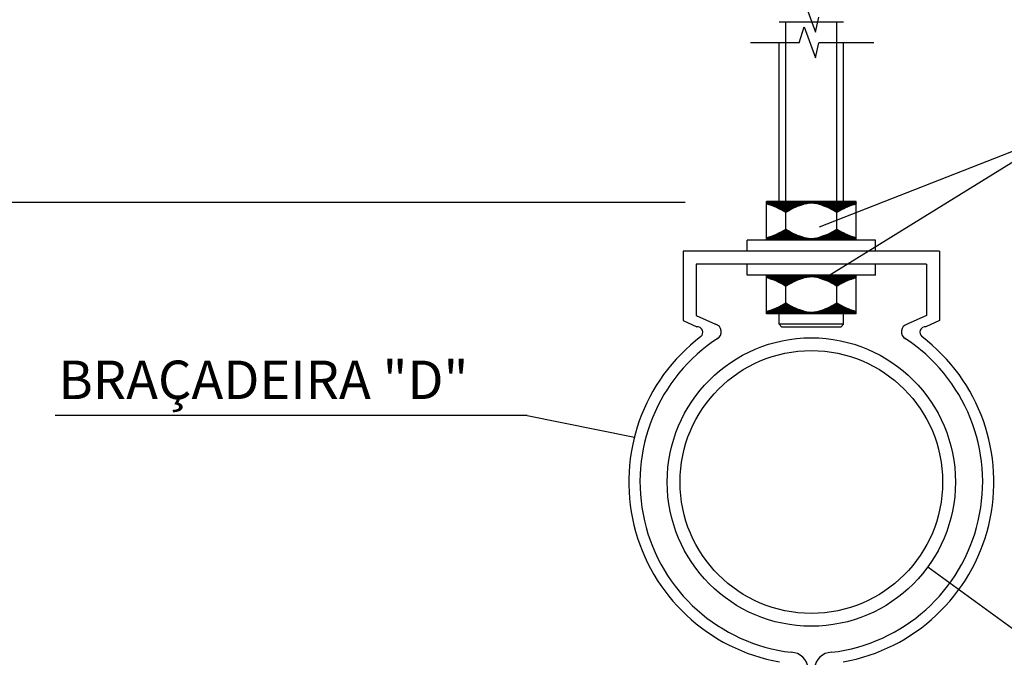
# Model space of a CAD drawing. Units: millimetres. Extents: x 4226 to 12121, y 1225 to 3660.
# Drawn here: x 5277 to 5287, y 2157 to 2164 of the extents above; entities that cross this region are included whole.
import ezdxf

# ---------------------------------------------------------------- set-up
doc = ezdxf.new("R2010")
doc.units = ezdxf.units.MM
doc.header["$LTSCALE"] = 0.3
doc.layers.get('0').update_dxf_attribs({"color": 250})
doc.layers.add('61-TXPQ', color=2, linetype='Continuous')
doc.layers.add('SIMBOLOS', color=10, linetype='Continuous')
doc.styles.add('ROMANS', font='romans')

msp = doc.modelspace()

# ---------------------------------------------------------------- linework, layer by layer
for p, q in [((5284.889, 2164.2832), (5285.00872, 2163.95847)), ((5285.00872, 2163.95847), (5285.04293, 2164.11458)), ((5285.30337, 2164.0634), (5284.62769, 2164.0634)), ((5284.69526, 2162.09124), (5284.69526, 2164.0634)), ((5284.83769, 2163.84431), (5284.889, 2164.01293)), ((5284.889, 2164.01293), (5285.00872, 2163.6882)), ((5285.2358, 2162.09429), (5285.2358, 2164.0634)), ((5284.83769, 2163.84431), (5284.32462, 2163.84431)), ((5284.62769, 2162.09534), (5284.62769, 2163.84431)), ((5285.00872, 2163.6882), (5285.04293, 2163.84431)), ((5285.62441, 2163.84431), (5285.04293, 2163.84431)), ((5285.30337, 2162.09735), (5285.30337, 2163.84431)), ((5285.43851, 2162.1715), (5284.49256, 2162.1715)), ((5284.49256, 2161.76609), (5284.49256, 2162.1715)), ((5284.49602, 2162.1715), (5284.49256, 2162.16804)), ((5284.50319, 2162.1715), (5284.49256, 2162.16087)), ((5284.51035, 2162.1715), (5284.49256, 2162.1537)), ((5284.51752, 2162.1715), (5284.49256, 2162.14654)), ((5284.52469, 2162.1715), (5284.49699, 2162.14381)), ((5284.53185, 2162.1715), (5284.50267, 2162.14231)), ((5284.53902, 2162.1715), (5284.5083, 2162.14078)), ((5284.54619, 2162.1715), (5284.51388, 2162.1392)), ((5284.55335, 2162.1715), (5284.51943, 2162.13758)), ((5284.56052, 2162.1715), (5284.52493, 2162.13591)), ((5284.56769, 2162.1715), (5284.5304, 2162.13421)), ((5284.57485, 2162.1715), (5284.53582, 2162.13247)), ((5284.58202, 2162.1715), (5284.5412, 2162.13069)), ((5284.58919, 2162.1715), (5284.54655, 2162.12887)), ((5284.59635, 2162.1715), (5284.55186, 2162.12701)), ((5284.60352, 2162.1715), (5284.55713, 2162.12511)), ((5284.61069, 2162.1715), (5284.56236, 2162.12317)), ((5284.61785, 2162.1715), (5284.56755, 2162.1212)), ((5284.62502, 2162.1715), (5284.57271, 2162.11919)), ((5284.63219, 2162.1715), (5284.57783, 2162.11715)), ((5284.63935, 2162.1715), (5284.58292, 2162.11506)), ((5284.64652, 2162.1715), (5284.58797, 2162.11295)), ((5284.65369, 2162.1715), (5284.59298, 2162.1108)), ((5284.66085, 2162.1715), (5284.59796, 2162.10861)), ((5284.66802, 2162.1715), (5284.60291, 2162.10639)), ((5284.67519, 2162.1715), (5284.60782, 2162.10413)), ((5284.68235, 2162.1715), (5284.6127, 2162.10185)), ((5284.68952, 2162.1715), (5284.61754, 2162.09952)), ((5284.69669, 2162.1715), (5284.62235, 2162.09717)), ((5284.70385, 2162.1715), (5284.62713, 2162.09478)), ((5284.71102, 2162.1715), (5284.63188, 2162.09236)), ((5284.71819, 2162.1715), (5284.63659, 2162.08991)), ((5284.72535, 2162.1715), (5284.64127, 2162.08742)), ((5284.73252, 2162.1715), (5284.64592, 2162.0849)), ((5284.73969, 2162.1715), (5284.65054, 2162.08235)), ((5284.74685, 2162.1715), (5284.65512, 2162.07977)), ((5284.75402, 2162.1715), (5284.65968, 2162.07716)), ((5284.76119, 2162.1715), (5284.6642, 2162.07452)), ((5284.76835, 2162.1715), (5284.6687, 2162.07185)), ((5284.77552, 2162.1715), (5284.67316, 2162.06914)), ((5284.78269, 2162.1715), (5284.67759, 2162.06641)), ((5284.78985, 2162.1715), (5284.68199, 2162.06364)), ((5284.79702, 2162.1715), (5284.68637, 2162.06085)), ((5284.80419, 2162.1715), (5284.69071, 2162.05802)), ((5284.69669, 2162.1715), (5284.69526, 2162.17008)), ((5284.81135, 2162.1715), (5284.69526, 2162.05541)), ((5284.81852, 2162.1715), (5284.71424, 2162.06722)), ((5284.82569, 2162.1715), (5284.73204, 2162.07785)), ((5284.83285, 2162.1715), (5284.74822, 2162.08687)), ((5284.84002, 2162.1715), (5284.7632, 2162.09469)), ((5284.84719, 2162.1715), (5284.77726, 2162.10158)), ((5284.85435, 2162.1715), (5284.79058, 2162.10773)), ((5284.86152, 2162.1715), (5284.80327, 2162.11325)), ((5284.86869, 2162.1715), (5284.81543, 2162.11825)), ((5284.87585, 2162.1715), (5284.82714, 2162.12279)), ((5284.88302, 2162.1715), (5284.83845, 2162.12693)), ((5284.89019, 2162.1715), (5284.8494, 2162.13071)), ((5284.89735, 2162.1715), (5284.86003, 2162.13418)), ((5284.90452, 2162.1715), (5284.87136, 2162.13834)), ((5284.91169, 2162.1715), (5284.88201, 2162.14183)), ((5284.91885, 2162.1715), (5284.89205, 2162.1447)), ((5284.92602, 2162.1715), (5284.90159, 2162.14707)), ((5284.93319, 2162.1715), (5284.9107, 2162.14902)), ((5284.94035, 2162.1715), (5284.91945, 2162.1506)), ((5284.94752, 2162.1715), (5284.92788, 2162.15186)), ((5284.95469, 2162.1715), (5284.93602, 2162.15284)), ((5284.96185, 2162.1715), (5284.94391, 2162.15356)), ((5284.96902, 2162.1715), (5284.95157, 2162.15405)), ((5284.97619, 2162.1715), (5284.95902, 2162.15434)), ((5284.98335, 2162.1715), (5284.96628, 2162.15443)), ((5284.99052, 2162.1715), (5284.97336, 2162.15434)), ((5284.99769, 2162.1715), (5284.98027, 2162.15409)), ((5285.00485, 2162.1715), (5284.98703, 2162.15368)), ((5285.01202, 2162.1715), (5284.99364, 2162.15312)), ((5285.01919, 2162.1715), (5285.00011, 2162.15243)), ((5285.02635, 2162.1715), (5285.00646, 2162.15161)), ((5285.03352, 2162.1715), (5285.01268, 2162.15066)), ((5285.04069, 2162.1715), (5285.01878, 2162.1496)), ((5285.04785, 2162.1715), (5285.02477, 2162.14842)), ((5285.05502, 2162.1715), (5285.03065, 2162.14714)), ((5285.06219, 2162.1715), (5285.03643, 2162.14575)), ((5285.06935, 2162.1715), (5285.04211, 2162.14426)), ((5285.07652, 2162.1715), (5285.04769, 2162.14267)), ((5285.08368, 2162.1715), (5285.05318, 2162.141)), ((5285.09085, 2162.1715), (5285.05858, 2162.13923)), ((5285.09802, 2162.1715), (5285.06389, 2162.13737)), ((5285.10518, 2162.1715), (5285.06912, 2162.13543)), ((5285.11235, 2162.1715), (5285.07426, 2162.13341)), ((5285.11952, 2162.1715), (5285.07947, 2162.13145)), ((5285.12668, 2162.1715), (5285.08483, 2162.12964)), ((5285.13385, 2162.1715), (5285.09015, 2162.1278)), ((5285.14102, 2162.1715), (5285.09544, 2162.12592)), ((5285.14818, 2162.1715), (5285.10068, 2162.124)), ((5285.15535, 2162.1715), (5285.10589, 2162.12204)), ((5285.16252, 2162.1715), (5285.11107, 2162.12005)), ((5285.16968, 2162.1715), (5285.1162, 2162.11802)), ((5285.17685, 2162.1715), (5285.1213, 2162.11595)), ((5285.18402, 2162.1715), (5285.12637, 2162.11385)), ((5285.19118, 2162.1715), (5285.1314, 2162.11171)), ((5285.19835, 2162.1715), (5285.13639, 2162.10954)), ((5285.20552, 2162.1715), (5285.14135, 2162.10734)), ((5285.21268, 2162.1715), (5285.14628, 2162.1051)), ((5285.21985, 2162.1715), (5285.15117, 2162.10282)), ((5285.22702, 2162.1715), (5285.15603, 2162.10051)), ((5285.23418, 2162.1715), (5285.16086, 2162.09817)), ((5285.24135, 2162.1715), (5285.16565, 2162.0958)), ((5285.24852, 2162.1715), (5285.17041, 2162.09339)), ((5285.25568, 2162.1715), (5285.17513, 2162.09095)), ((5285.26285, 2162.1715), (5285.17983, 2162.08848)), ((5285.27002, 2162.1715), (5285.18449, 2162.08598)), ((5285.27718, 2162.1715), (5285.18912, 2162.08344)), ((5285.28435, 2162.1715), (5285.19372, 2162.08087)), ((5285.29152, 2162.1715), (5285.19829, 2162.07828)), ((5285.29868, 2162.1715), (5285.20283, 2162.07565)), ((5285.30585, 2162.1715), (5285.20734, 2162.07299)), ((5285.31302, 2162.1715), (5285.21181, 2162.07029)), ((5285.32018, 2162.1715), (5285.21626, 2162.06757)), ((5285.32735, 2162.1715), (5285.22067, 2162.06482)), ((5285.33452, 2162.1715), (5285.22506, 2162.06204)), ((5285.34168, 2162.1715), (5285.22941, 2162.05923)), ((5285.34885, 2162.1715), (5285.23374, 2162.05639)), ((5285.35602, 2162.1715), (5285.24657, 2162.06205)), ((5285.36318, 2162.1715), (5285.26525, 2162.07357)), ((5285.37035, 2162.1715), (5285.28205, 2162.0832)), ((5285.37752, 2162.1715), (5285.29751, 2162.09149)), ((5285.38468, 2162.1715), (5285.31194, 2162.09875)), ((5285.39185, 2162.1715), (5285.32555, 2162.1052)), ((5285.39902, 2162.1715), (5285.33849, 2162.11097)), ((5285.40618, 2162.1715), (5285.35087, 2162.11618)), ((5285.41335, 2162.1715), (5285.36276, 2162.12091)), ((5285.42052, 2162.1715), (5285.37423, 2162.12521)), ((5285.42768, 2162.1715), (5285.38533, 2162.12915)), ((5285.43485, 2162.1715), (5285.3961, 2162.13275)), ((5285.43851, 2162.16799), (5285.40656, 2162.13605)), ((5285.43851, 2162.16082), (5285.41676, 2162.13908)), ((5285.43851, 2162.15366), (5285.42671, 2162.14186)), ((5285.43851, 2162.14649), (5285.43643, 2162.14441)), ((5285.43851, 2161.76609), (5285.43851, 2162.1715)), ((5284.69526, 2161.88259), (5284.69526, 2162.05501)), ((5285.2358, 2161.88259), (5285.2358, 2162.05501)), ((5284.51752, 2161.76609), (5284.49256, 2161.79106)), ((5284.52469, 2161.76609), (5284.49699, 2161.79379)), ((5284.53185, 2161.76609), (5284.50267, 2161.79528)), ((5284.53902, 2161.76609), (5284.5083, 2161.79682)), ((5284.54619, 2161.76609), (5284.51388, 2161.7984)), ((5284.55335, 2161.76609), (5284.51943, 2161.80002)), ((5284.56052, 2161.76609), (5284.52493, 2161.80168)), ((5284.56769, 2161.76609), (5284.5304, 2161.80338)), ((5284.57485, 2161.76609), (5284.53582, 2161.80513)), ((5284.58202, 2161.76609), (5284.5412, 2161.80691)), ((5284.58919, 2161.76609), (5284.54655, 2161.80873)), ((5284.59635, 2161.76609), (5284.55186, 2161.81059)), ((5284.60352, 2161.76609), (5284.55713, 2161.81249)), ((5284.61069, 2161.76609), (5284.56236, 2161.81442)), ((5284.61785, 2161.76609), (5284.56755, 2161.8164)), ((5284.62502, 2161.76609), (5284.57271, 2161.8184)), ((5284.63219, 2161.76609), (5284.57783, 2161.82045)), ((5284.63935, 2161.76609), (5284.58292, 2161.82253)), ((5284.64652, 2161.76609), (5284.58797, 2161.82465)), ((5284.65369, 2161.76609), (5284.59298, 2161.8268)), ((5284.66085, 2161.76609), (5284.59796, 2161.82899)), ((5284.66802, 2161.76609), (5284.60291, 2161.83121)), ((5284.67519, 2161.76609), (5284.60782, 2161.83346)), ((5284.68235, 2161.76609), (5284.6127, 2161.83575)), ((5284.68952, 2161.76609), (5284.61754, 2161.83807)), ((5284.69669, 2161.76609), (5284.62235, 2161.84043)), ((5284.70385, 2161.76609), (5284.62713, 2161.84282)), ((5284.71102, 2161.76609), (5284.63188, 2161.84524)), ((5284.71819, 2161.76609), (5284.63659, 2161.84769)), ((5284.72535, 2161.76609), (5284.64127, 2161.85018)), ((5284.73252, 2161.76609), (5284.64592, 2161.85269)), ((5284.73969, 2161.76609), (5284.65054, 2161.85524)), ((5284.74685, 2161.76609), (5284.65512, 2161.85782)), ((5284.75402, 2161.76609), (5284.65968, 2161.86043)), ((5284.76119, 2161.76609), (5284.6642, 2161.86308)), ((5284.76835, 2161.76609), (5284.6687, 2161.86575)), ((5284.77552, 2161.76609), (5284.67316, 2161.86845)), ((5284.78269, 2161.76609), (5284.67759, 2161.87119)), ((5284.78985, 2161.76609), (5284.68199, 2161.87395)), ((5284.79702, 2161.76609), (5284.68637, 2161.87675)), ((5284.80419, 2161.76609), (5284.69071, 2161.87957)), ((5284.81135, 2161.76609), (5284.69526, 2161.88219)), ((5284.81852, 2161.76609), (5284.71424, 2161.87037)), ((5284.82569, 2161.76609), (5284.73204, 2161.85974)), ((5284.83285, 2161.76609), (5284.74822, 2161.85073)), ((5284.84002, 2161.76609), (5284.7632, 2161.84291)), ((5284.84719, 2161.76609), (5284.77726, 2161.83602)), ((5284.85435, 2161.76609), (5284.79058, 2161.82987)), ((5284.86152, 2161.76609), (5284.80327, 2161.82435)), ((5284.86869, 2161.76609), (5284.81543, 2161.81935)), ((5284.87585, 2161.76609), (5284.82714, 2161.81481)), ((5284.88302, 2161.76609), (5284.83845, 2161.81067)), ((5284.89019, 2161.76609), (5284.8494, 2161.80688)), ((5284.89735, 2161.76609), (5284.86003, 2161.80341)), ((5284.90452, 2161.76609), (5284.87136, 2161.79925)), ((5284.91169, 2161.76609), (5284.88201, 2161.79577)), ((5284.91885, 2161.76609), (5284.89205, 2161.79289)), ((5284.92602, 2161.76609), (5284.90159, 2161.79052)), ((5284.93319, 2161.76609), (5284.9107, 2161.78858)), ((5284.94035, 2161.76609), (5284.91945, 2161.787)), ((5285.03352, 2161.76609), (5285.01268, 2161.78693)), ((5285.04069, 2161.76609), (5285.01878, 2161.788)), ((5285.04785, 2161.76609), (5285.02477, 2161.78918)), ((5285.05502, 2161.76609), (5285.03065, 2161.79046)), ((5285.06219, 2161.76609), (5285.03643, 2161.79185)), ((5285.06935, 2161.76609), (5285.04211, 2161.79334)), ((5285.07652, 2161.76609), (5285.04769, 2161.79492)), ((5285.08368, 2161.76609), (5285.05318, 2161.7966)), ((5285.09085, 2161.76609), (5285.05858, 2161.79837)), ((5285.09802, 2161.76609), (5285.06389, 2161.80022)), ((5285.10518, 2161.76609), (5285.06912, 2161.80216)), ((5285.11235, 2161.76609), (5285.07426, 2161.80419)), ((5285.11952, 2161.76609), (5285.07947, 2161.80615)), ((5285.12668, 2161.76609), (5285.08483, 2161.80795)), ((5285.13385, 2161.76609), (5285.09015, 2161.8098)), ((5285.14102, 2161.76609), (5285.09544, 2161.81168)), ((5285.14818, 2161.76609), (5285.10068, 2161.8136)), ((5285.15535, 2161.76609), (5285.10589, 2161.81555)), ((5285.16252, 2161.76609), (5285.11107, 2161.81755)), ((5285.16968, 2161.76609), (5285.1162, 2161.81958)), ((5285.17685, 2161.76609), (5285.1213, 2161.82164)), ((5285.18402, 2161.76609), (5285.12637, 2161.82374)), ((5285.19118, 2161.76609), (5285.1314, 2161.82588)), ((5285.19835, 2161.76609), (5285.13639, 2161.82805)), ((5285.20552, 2161.76609), (5285.14135, 2161.83026)), ((5285.21268, 2161.76609), (5285.14628, 2161.8325)), ((5285.21985, 2161.76609), (5285.15117, 2161.83477)), ((5285.22702, 2161.76609), (5285.15603, 2161.83708)), ((5285.23418, 2161.76609), (5285.16086, 2161.83942)), ((5285.24135, 2161.76609), (5285.16565, 2161.8418)), ((5285.24852, 2161.76609), (5285.17041, 2161.8442)), ((5285.25568, 2161.76609), (5285.17513, 2161.84664)), ((5285.26285, 2161.76609), (5285.17983, 2161.84912)), ((5285.27002, 2161.76609), (5285.18449, 2161.85162)), ((5285.27718, 2161.76609), (5285.18912, 2161.85415)), ((5285.28435, 2161.76609), (5285.19372, 2161.85672)), ((5285.29152, 2161.76609), (5285.19829, 2161.85932)), ((5285.29868, 2161.76609), (5285.20283, 2161.86195)), ((5285.30585, 2161.76609), (5285.20734, 2161.86461)), ((5285.31302, 2161.76609), (5285.21181, 2161.8673)), ((5285.32018, 2161.76609), (5285.21626, 2161.87002)), ((5285.32735, 2161.76609), (5285.22067, 2161.87277)), ((5285.33452, 2161.76609), (5285.22506, 2161.87556)), ((5285.34168, 2161.76609), (5285.22941, 2161.87837)), ((5285.34885, 2161.76609), (5285.23374, 2161.88121)), ((5285.35602, 2161.76609), (5285.24657, 2161.87554)), ((5285.36318, 2161.76609), (5285.26525, 2161.86402)), ((5285.37035, 2161.76609), (5285.28205, 2161.85439)), ((5285.37752, 2161.76609), (5285.29751, 2161.8461)), ((5285.38468, 2161.76609), (5285.31194, 2161.83884)), ((5285.39185, 2161.76609), (5285.32555, 2161.8324)), ((5285.39902, 2161.76609), (5285.33849, 2161.82662)), ((5285.40618, 2161.76609), (5285.35087, 2161.82141)), ((5285.41335, 2161.76609), (5285.36276, 2161.81668)), ((5285.42052, 2161.76609), (5285.37423, 2161.81238)), ((5285.42768, 2161.76609), (5285.38533, 2161.80845)), ((5285.43485, 2161.76609), (5285.3961, 2161.80485)), ((5285.43851, 2161.76961), (5285.40656, 2161.80155)), ((5285.43851, 2161.77677), (5285.41676, 2161.79852)), ((5285.43851, 2161.78394), (5285.42671, 2161.79574)), ((5285.43851, 2161.79111), (5285.43643, 2161.79318)), ((5284.28985, 2161.64785), (5284.28985, 2161.76609)), ((5285.64121, 2161.76609), (5284.28985, 2161.76609)), ((5284.51035, 2161.76609), (5284.49256, 2161.78389)), ((5284.94752, 2161.76609), (5284.92788, 2161.78574)), ((5284.95469, 2161.76609), (5284.93602, 2161.78476)), ((5284.96185, 2161.76609), (5284.94391, 2161.78404)), ((5284.96902, 2161.76609), (5284.95157, 2161.78354)), ((5284.97619, 2161.76609), (5284.95902, 2161.78326)), ((5284.98335, 2161.76609), (5284.96628, 2161.78317)), ((5284.99052, 2161.76609), (5284.97336, 2161.78326)), ((5284.99769, 2161.76609), (5284.98027, 2161.78351)), ((5285.00485, 2161.76609), (5284.98703, 2161.78392)), ((5285.01202, 2161.76609), (5284.99364, 2161.78447)), ((5285.01919, 2161.76609), (5285.00011, 2161.78517)), ((5285.02635, 2161.76609), (5285.00646, 2161.78599)), ((5285.64121, 2161.64785), (5285.64121, 2161.76609)), ((5286.31689, 2161.64785), (5283.61417, 2161.64785)), ((5283.61417, 2161.64785), (5283.61417, 2160.91714)), ((5286.31689, 2161.64785), (5286.31689, 2160.91714)), ((5286.18175, 2161.51271), (5283.74931, 2161.51271)), ((5283.74931, 2161.51271), (5283.74931, 2160.97217)), ((5284.28985, 2161.39447), (5284.28985, 2161.51271)), ((5285.64121, 2161.39447), (5285.64121, 2161.51271)), ((5286.18175, 2161.51271), (5286.18175, 2160.97217)), ((5285.64121, 2161.39447), (5284.28985, 2161.39447)), ((5284.49256, 2160.98906), (5284.49256, 2161.39447)), ((5284.49602, 2161.39447), (5284.49256, 2161.39101)), ((5284.50319, 2161.39447), (5284.49256, 2161.38384)), ((5284.51035, 2161.39447), (5284.49256, 2161.37667)), ((5284.51752, 2161.39447), (5284.49256, 2161.36951)), ((5284.52469, 2161.39447), (5284.49699, 2161.36678)), ((5284.53185, 2161.39447), (5284.50267, 2161.36528)), ((5284.53902, 2161.39447), (5284.5083, 2161.36375)), ((5284.54619, 2161.39447), (5284.51388, 2161.36217)), ((5284.55335, 2161.39447), (5284.51943, 2161.36055)), ((5284.56052, 2161.39447), (5284.52493, 2161.35888)), ((5284.56769, 2161.39447), (5284.5304, 2161.35718)), ((5284.57485, 2161.39447), (5284.53582, 2161.35544)), ((5284.58202, 2161.39447), (5284.5412, 2161.35366)), ((5284.58919, 2161.39447), (5284.54655, 2161.35183)), ((5284.59635, 2161.39447), (5284.55186, 2161.34997)), ((5284.60352, 2161.39447), (5284.55713, 2161.34808)), ((5284.61069, 2161.39447), (5284.56236, 2161.34614)), ((5284.61785, 2161.39447), (5284.56755, 2161.34417)), ((5284.62502, 2161.39447), (5284.57271, 2161.34216)), ((5284.63219, 2161.39447), (5284.57783, 2161.34012)), ((5284.63935, 2161.39447), (5284.58292, 2161.33803)), ((5284.64652, 2161.39447), (5284.58797, 2161.33592)), ((5284.65369, 2161.39447), (5284.59298, 2161.33377)), ((5284.66085, 2161.39447), (5284.59796, 2161.33158)), ((5284.66802, 2161.39447), (5284.60291, 2161.32936)), ((5284.67519, 2161.39447), (5284.60782, 2161.3271)), ((5284.68235, 2161.39447), (5284.6127, 2161.32481)), ((5284.68952, 2161.39447), (5284.61754, 2161.32249)), ((5284.69669, 2161.39447), (5284.62235, 2161.32014)), ((5284.70385, 2161.39447), (5284.62713, 2161.31775)), ((5284.71102, 2161.39447), (5284.63188, 2161.31533)), ((5284.71819, 2161.39447), (5284.63659, 2161.31287)), ((5284.72535, 2161.39447), (5284.64127, 2161.31039)), ((5284.73252, 2161.39447), (5284.64592, 2161.30787)), ((5284.73969, 2161.39447), (5284.65054, 2161.30532)), ((5284.74685, 2161.39447), (5284.65512, 2161.30274)), ((5284.75402, 2161.39447), (5284.65968, 2161.30013)), ((5284.76119, 2161.39447), (5284.6642, 2161.29749)), ((5284.76835, 2161.39447), (5284.6687, 2161.29482)), ((5284.77552, 2161.39447), (5284.67316, 2161.29211)), ((5284.78269, 2161.39447), (5284.67759, 2161.28938)), ((5284.78985, 2161.39447), (5284.68199, 2161.28661)), ((5284.79702, 2161.39447), (5284.68637, 2161.28382)), ((5284.80419, 2161.39447), (5284.69071, 2161.28099)), ((5284.69669, 2161.39447), (5284.69526, 2161.39304)), ((5284.81135, 2161.39447), (5284.69526, 2161.27838)), ((5284.81852, 2161.39447), (5284.71424, 2161.29019)), ((5284.82569, 2161.39447), (5284.73204, 2161.30082)), ((5284.83285, 2161.39447), (5284.74822, 2161.30984)), ((5284.84002, 2161.39447), (5284.7632, 2161.31766)), ((5284.84719, 2161.39447), (5284.77726, 2161.32455)), ((5284.85435, 2161.39447), (5284.79058, 2161.3307)), ((5284.86152, 2161.39447), (5284.80327, 2161.33622)), ((5284.86869, 2161.39447), (5284.81543, 2161.34122)), ((5284.87585, 2161.39447), (5284.82714, 2161.34576)), ((5284.88302, 2161.39447), (5284.83845, 2161.3499)), ((5284.89019, 2161.39447), (5284.8494, 2161.35368)), ((5284.89735, 2161.39447), (5284.86003, 2161.35715)), ((5284.90452, 2161.39447), (5284.87136, 2161.36131)), ((5284.91169, 2161.39447), (5284.88201, 2161.3648)), ((5284.91885, 2161.39447), (5284.89205, 2161.36767)), ((5284.92602, 2161.39447), (5284.90159, 2161.37004)), ((5284.93319, 2161.39447), (5284.9107, 2161.37199)), ((5284.94035, 2161.39447), (5284.91945, 2161.37357)), ((5284.94752, 2161.39447), (5284.92788, 2161.37483)), ((5284.95469, 2161.39447), (5284.93602, 2161.3758)), ((5284.96185, 2161.39447), (5284.94391, 2161.37653)), ((5284.96902, 2161.39447), (5284.95157, 2161.37702)), ((5284.97619, 2161.39447), (5284.95902, 2161.37731)), ((5284.98335, 2161.39447), (5284.96628, 2161.3774)), ((5284.99052, 2161.39447), (5284.97336, 2161.37731)), ((5284.99769, 2161.39447), (5284.98027, 2161.37706)), ((5285.00485, 2161.39447), (5284.98703, 2161.37665)), ((5285.01202, 2161.39447), (5284.99364, 2161.37609)), ((5285.01919, 2161.39447), (5285.00011, 2161.3754)), ((5285.02635, 2161.39447), (5285.00646, 2161.37458)), ((5285.03352, 2161.39447), (5285.01268, 2161.37363)), ((5285.04069, 2161.39447), (5285.01878, 2161.37257)), ((5285.04785, 2161.39447), (5285.02477, 2161.37139)), ((5285.05502, 2161.39447), (5285.03065, 2161.3701)), ((5285.06219, 2161.39447), (5285.03643, 2161.36872)), ((5285.06935, 2161.39447), (5285.04211, 2161.36723)), ((5285.07652, 2161.39447), (5285.04769, 2161.36564)), ((5285.08368, 2161.39447), (5285.05318, 2161.36397)), ((5285.09085, 2161.39447), (5285.05858, 2161.3622)), ((5285.09802, 2161.39447), (5285.06389, 2161.36034)), ((5285.10518, 2161.39447), (5285.06912, 2161.3584)), ((5285.11235, 2161.39447), (5285.07426, 2161.35638)), ((5285.11952, 2161.39447), (5285.07947, 2161.35442)), ((5285.12668, 2161.39447), (5285.08483, 2161.35261)), ((5285.13385, 2161.39447), (5285.09015, 2161.35077)), ((5285.14102, 2161.39447), (5285.09544, 2161.34889)), ((5285.14818, 2161.39447), (5285.10068, 2161.34697)), ((5285.15535, 2161.39447), (5285.10589, 2161.34501)), ((5285.16252, 2161.39447), (5285.11107, 2161.34302)), ((5285.16968, 2161.39447), (5285.1162, 2161.34099)), ((5285.17685, 2161.39447), (5285.1213, 2161.33892)), ((5285.18402, 2161.39447), (5285.12637, 2161.33682)), ((5285.19118, 2161.39447), (5285.1314, 2161.33468)), ((5285.19835, 2161.39447), (5285.13639, 2161.33251)), ((5285.20552, 2161.39447), (5285.14135, 2161.33031)), ((5285.21268, 2161.39447), (5285.14628, 2161.32807)), ((5285.21985, 2161.39447), (5285.15117, 2161.32579)), ((5285.22702, 2161.39447), (5285.15603, 2161.32348)), ((5285.23418, 2161.39447), (5285.16086, 2161.32114)), ((5285.24135, 2161.39447), (5285.16565, 2161.31877)), ((5285.24852, 2161.39447), (5285.17041, 2161.31636)), ((5285.25568, 2161.39447), (5285.17513, 2161.31392)), ((5285.26285, 2161.39447), (5285.17983, 2161.31145)), ((5285.27002, 2161.39447), (5285.18449, 2161.30895)), ((5285.27718, 2161.39447), (5285.18912, 2161.30641)), ((5285.28435, 2161.39447), (5285.19372, 2161.30384)), ((5285.29152, 2161.39447), (5285.19829, 2161.30124)), ((5285.29868, 2161.39447), (5285.20283, 2161.29862)), ((5285.30585, 2161.39447), (5285.20734, 2161.29596)), ((5285.31302, 2161.39447), (5285.21181, 2161.29326)), ((5285.32018, 2161.39447), (5285.21626, 2161.29054)), ((5285.32735, 2161.39447), (5285.22067, 2161.28779)), ((5285.33452, 2161.39447), (5285.22506, 2161.28501)), ((5285.34168, 2161.39447), (5285.22941, 2161.2822)), ((5285.34885, 2161.39447), (5285.23374, 2161.27935)), ((5285.35602, 2161.39447), (5285.24657, 2161.28502)), ((5285.36318, 2161.39447), (5285.26525, 2161.29654)), ((5285.37035, 2161.39447), (5285.28205, 2161.30617)), ((5285.37752, 2161.39447), (5285.29751, 2161.31446)), ((5285.38468, 2161.39447), (5285.31194, 2161.32172)), ((5285.39185, 2161.39447), (5285.32555, 2161.32817)), ((5285.39902, 2161.39447), (5285.33849, 2161.33394)), ((5285.40618, 2161.39447), (5285.35087, 2161.33915)), ((5285.41335, 2161.39447), (5285.36276, 2161.34388)), ((5285.42052, 2161.39447), (5285.37423, 2161.34818)), ((5285.42768, 2161.39447), (5285.38533, 2161.35212)), ((5285.43485, 2161.39447), (5285.3961, 2161.35572)), ((5285.43851, 2161.39096), (5285.40656, 2161.35902)), ((5285.43851, 2161.38379), (5285.41676, 2161.36205)), ((5285.43851, 2161.37663), (5285.42671, 2161.36483)), ((5285.43851, 2160.98906), (5285.43851, 2161.39447)), ((5284.69526, 2161.10556), (5284.69526, 2161.27798)), ((5285.2358, 2161.10556), (5285.2358, 2161.27798)), ((5285.43851, 2161.36946), (5285.43643, 2161.36738)), ((5284.68952, 2160.98906), (5284.61754, 2161.06104)), ((5284.69669, 2160.98906), (5284.62235, 2161.0634)), ((5284.70385, 2160.98906), (5284.62713, 2161.06579)), ((5284.71102, 2160.98906), (5284.63188, 2161.06821)), ((5284.71819, 2160.98906), (5284.63659, 2161.07066)), ((5284.72535, 2160.98906), (5284.64127, 2161.07314)), ((5284.73252, 2160.98906), (5284.64592, 2161.07566)), ((5284.73969, 2160.98906), (5284.65054, 2161.07821)), ((5284.74685, 2160.98906), (5284.65512, 2161.08079)), ((5284.75402, 2160.98906), (5284.65968, 2161.0834)), ((5284.76119, 2160.98906), (5284.6642, 2161.08605)), ((5284.76835, 2160.98906), (5284.6687, 2161.08872)), ((5284.77552, 2160.98906), (5284.67316, 2161.09142)), ((5284.78269, 2160.98906), (5284.67759, 2161.09416)), ((5284.78985, 2160.98906), (5284.68199, 2161.09692)), ((5284.79702, 2160.98906), (5284.68637, 2161.09972)), ((5284.80419, 2160.98906), (5284.69071, 2161.10254)), ((5284.81135, 2160.98906), (5284.69526, 2161.10516)), ((5284.81852, 2160.98906), (5284.71424, 2161.09334)), ((5284.82569, 2160.98906), (5284.73204, 2161.08271)), ((5284.83285, 2160.98906), (5284.74822, 2161.0737)), ((5284.84002, 2160.98906), (5284.7632, 2161.06588)), ((5285.22702, 2160.98906), (5285.15603, 2161.06005)), ((5285.23418, 2160.98906), (5285.16086, 2161.06239)), ((5285.24135, 2160.98906), (5285.16565, 2161.06477)), ((5285.24852, 2160.98906), (5285.17041, 2161.06717)), ((5285.25568, 2160.98906), (5285.17513, 2161.06961)), ((5285.26285, 2160.98906), (5285.17983, 2161.07209)), ((5285.27002, 2160.98906), (5285.18449, 2161.07459)), ((5285.27718, 2160.98906), (5285.18912, 2161.07712)), ((5285.28435, 2160.98906), (5285.19372, 2161.07969)), ((5285.29152, 2160.98906), (5285.19829, 2161.08229)), ((5285.29868, 2160.98906), (5285.20283, 2161.08492)), ((5285.30585, 2160.98906), (5285.20734, 2161.08758)), ((5285.31302, 2160.98906), (5285.21181, 2161.09027)), ((5285.32018, 2160.98906), (5285.21626, 2161.09299)), ((5285.32735, 2160.98906), (5285.22067, 2161.09574)), ((5285.33452, 2160.98906), (5285.22506, 2161.09853)), ((5285.34168, 2160.98906), (5285.22941, 2161.10134)), ((5285.34885, 2160.98906), (5285.23374, 2161.10418)), ((5285.35602, 2160.98906), (5285.24657, 2161.09851)), ((5285.36318, 2160.98906), (5285.26525, 2161.08699)), ((5285.37035, 2160.98906), (5285.28205, 2161.07736)), ((5285.37752, 2160.98906), (5285.29751, 2161.06907)), ((5285.38468, 2160.98906), (5285.31194, 2161.06181)), ((5283.74931, 2160.97217), (5283.95375, 2160.87917)), ((5284.51752, 2160.98906), (5284.49256, 2161.01403)), ((5284.51035, 2160.98906), (5284.49256, 2161.00686)), ((5284.50319, 2160.98906), (5284.49256, 2160.99969)), ((5284.49602, 2160.98906), (5284.49256, 2160.99253)), ((5285.43851, 2160.98906), (5284.49256, 2160.98906)), ((5284.52469, 2160.98906), (5284.49699, 2161.01676)), ((5284.53185, 2160.98906), (5284.50267, 2161.01825)), ((5284.53902, 2160.98906), (5284.5083, 2161.01979)), ((5284.54619, 2160.98906), (5284.51388, 2161.02137)), ((5284.55335, 2160.98906), (5284.51943, 2161.02299)), ((5284.56052, 2160.98906), (5284.52493, 2161.02465)), ((5284.56769, 2160.98906), (5284.5304, 2161.02635)), ((5284.57485, 2160.98906), (5284.53582, 2161.0281)), ((5284.58202, 2160.98906), (5284.5412, 2161.02988)), ((5284.58919, 2160.98906), (5284.54655, 2161.0317)), ((5284.59635, 2160.98906), (5284.55186, 2161.03356)), ((5284.60352, 2160.98906), (5284.55713, 2161.03546)), ((5284.61069, 2160.98906), (5284.56236, 2161.03739)), ((5284.61785, 2160.98906), (5284.56755, 2161.03937)), ((5284.62502, 2160.98906), (5284.57271, 2161.04137)), ((5284.63219, 2160.98906), (5284.57783, 2161.04342)), ((5284.63935, 2160.98906), (5284.58292, 2161.0455)), ((5284.64652, 2160.98906), (5284.58797, 2161.04762)), ((5284.65369, 2160.98906), (5284.59298, 2161.04977)), ((5284.66085, 2160.98906), (5284.59796, 2161.05196)), ((5284.66802, 2160.98906), (5284.60291, 2161.05418)), ((5284.67519, 2160.98906), (5284.60782, 2161.05643)), ((5284.68235, 2160.98906), (5284.6127, 2161.05872)), ((5284.62769, 2160.88096), (5284.62769, 2160.98906)), ((5284.69669, 2160.98906), (5284.69526, 2160.99049)), ((5284.84719, 2160.98906), (5284.77726, 2161.05899)), ((5284.85435, 2160.98906), (5284.79058, 2161.05284)), ((5284.86152, 2160.98906), (5284.80327, 2161.04731)), ((5284.86869, 2160.98906), (5284.81543, 2161.04232)), ((5284.87585, 2160.98906), (5284.82714, 2161.03778)), ((5284.88302, 2160.98906), (5284.83845, 2161.03364)), ((5284.89019, 2160.98906), (5284.8494, 2161.02985)), ((5284.89735, 2160.98906), (5284.86003, 2161.02638)), ((5284.90452, 2160.98906), (5284.87136, 2161.02222)), ((5284.91169, 2160.98906), (5284.88201, 2161.01873)), ((5284.91885, 2160.98906), (5284.89205, 2161.01586)), ((5284.92602, 2160.98906), (5284.90159, 2161.01349)), ((5284.93319, 2160.98906), (5284.9107, 2161.01155)), ((5284.94035, 2160.98906), (5284.91945, 2161.00997)), ((5284.94752, 2160.98906), (5284.92788, 2161.00871)), ((5284.95469, 2160.98906), (5284.93602, 2161.00773)), ((5284.96185, 2160.98906), (5284.94391, 2161.00701)), ((5284.96902, 2160.98906), (5284.95157, 2161.00651)), ((5284.97619, 2160.98906), (5284.95902, 2161.00623)), ((5284.98335, 2160.98906), (5284.96628, 2161.00614)), ((5284.99052, 2160.98906), (5284.97336, 2161.00623)), ((5284.99769, 2160.98906), (5284.98027, 2161.00648)), ((5285.00485, 2160.98906), (5284.98703, 2161.00689)), ((5285.01202, 2160.98906), (5284.99364, 2161.00744)), ((5285.01919, 2160.98906), (5285.00011, 2161.00813)), ((5285.02635, 2160.98906), (5285.00646, 2161.00896)), ((5285.03352, 2160.98906), (5285.01268, 2161.0099)), ((5285.04069, 2160.98906), (5285.01878, 2161.01097)), ((5285.04785, 2160.98906), (5285.02477, 2161.01214)), ((5285.05502, 2160.98906), (5285.03065, 2161.01343)), ((5285.06219, 2160.98906), (5285.03643, 2161.01482)), ((5285.06935, 2160.98906), (5285.04211, 2161.01631)), ((5285.07652, 2160.98906), (5285.04769, 2161.01789)), ((5285.08368, 2160.98906), (5285.05318, 2161.01957)), ((5285.09085, 2160.98906), (5285.05858, 2161.02134)), ((5285.09802, 2160.98906), (5285.06389, 2161.02319)), ((5285.10518, 2160.98906), (5285.06912, 2161.02513)), ((5285.11235, 2160.98906), (5285.07426, 2161.02716)), ((5285.11952, 2160.98906), (5285.07947, 2161.02912)), ((5285.12668, 2160.98906), (5285.08483, 2161.03092)), ((5285.13385, 2160.98906), (5285.09015, 2161.03277)), ((5285.14102, 2160.98906), (5285.09544, 2161.03465)), ((5285.14818, 2160.98906), (5285.10068, 2161.03657)), ((5285.15535, 2160.98906), (5285.10589, 2161.03852)), ((5285.16252, 2160.98906), (5285.11107, 2161.04052)), ((5285.16968, 2160.98906), (5285.1162, 2161.04255)), ((5285.17685, 2160.98906), (5285.1213, 2161.04461)), ((5285.18402, 2160.98906), (5285.12637, 2161.04671)), ((5285.19118, 2160.98906), (5285.1314, 2161.04885)), ((5285.19835, 2160.98906), (5285.13639, 2161.05102)), ((5285.20552, 2160.98906), (5285.14135, 2161.05323)), ((5285.21268, 2160.98906), (5285.14628, 2161.05547)), ((5285.21985, 2160.98906), (5285.15117, 2161.05774)), ((5285.30337, 2160.88096), (5285.30337, 2160.98906)), ((5285.39185, 2160.98906), (5285.32555, 2161.05537)), ((5285.39902, 2160.98906), (5285.33849, 2161.04959)), ((5285.40618, 2160.98906), (5285.35087, 2161.04438)), ((5285.41335, 2160.98906), (5285.36276, 2161.03965)), ((5285.42052, 2160.98906), (5285.37423, 2161.03535)), ((5285.42768, 2160.98906), (5285.38533, 2161.03142)), ((5285.43485, 2160.98906), (5285.3961, 2161.02782)), ((5285.43851, 2160.99258), (5285.40656, 2161.02452)), ((5285.43851, 2160.99974), (5285.41676, 2161.02149)), ((5285.43851, 2161.00691), (5285.42671, 2161.0187)), ((5285.43851, 2161.01408), (5285.43643, 2161.01615)), ((5286.18175, 2160.97217), (5285.97731, 2160.87917)), ((5283.61417, 2160.91714), (5283.75804, 2160.85169)), ((5285.30337, 2160.88096), (5284.62769, 2160.88096)), ((5284.62769, 2160.88096), (5284.65472, 2160.84717)), ((5285.30337, 2160.88096), (5285.27634, 2160.84717)), ((5286.31689, 2160.91714), (5286.17302, 2160.85169)), ((5285.27634, 2160.84717), (5284.65472, 2160.84717)), ((5287.43211, 2157.41653), (5286.19385, 2158.31959))]:
    msp.add_line(p, q)
for centre, radius, start, end in [((5284.33446, 2161.51517), 0.64931, 56.243242, 75.907576), ((5285.05606, 2161.51517), 0.64931, 107.499224, 123.756758), ((5284.96626, 2161.86644), 0.28799, 67.330385, 111.476471), ((5284.875, 2161.51517), 0.64931, 56.243242, 71.851102), ((5285.59661, 2161.51517), 0.64931, 104.092424, 123.756758), ((5284.33446, 2162.42243), 0.64931, 284.092424, 303.756758), ((5285.05606, 2162.42243), 0.64931, 236.243242, 252.500776), ((5284.96626, 2162.07116), 0.28799, 248.523529, 292.669615), ((5284.875, 2162.42243), 0.64931, 288.148898, 303.756758), ((5285.59661, 2162.42243), 0.64931, 236.243242, 255.907576), ((5284.96626, 2161.08941), 0.28799, 67.330385, 111.476471), ((5284.33446, 2160.73814), 0.64931, 56.243242, 75.907576), ((5285.05606, 2160.73814), 0.64931, 107.499224, 123.756758), ((5284.875, 2160.73814), 0.64931, 56.243242, 71.851102), ((5285.59661, 2160.73814), 0.64931, 104.092424, 123.756758), ((5284.33446, 2161.6454), 0.64931, 284.092424, 303.756758), ((5285.05606, 2161.6454), 0.64931, 236.243242, 252.500776), ((5284.875, 2161.6454), 0.64931, 288.148898, 303.756758), ((5285.59661, 2161.6454), 0.64931, 236.243242, 255.907576), ((5284.96626, 2161.29413), 0.28799, 248.523529, 292.669615), ((5283.76223, 2160.79318), 0.05866, 310.265881, 94.094512), ((5283.93333, 2160.7988), 0.08292, 298.882494, 75.746113), ((5285.99773, 2160.7988), 0.08292, 104.253887, 241.117506), ((5286.16883, 2160.79318), 0.05866, 85.905488, 229.734119), ((5284.96553, 2159.21541), 1.92568, 127.241827, 259.993346), ((5284.96553, 2159.21541), 1.92568, 280.006654, 52.758173), ((5284.96553, 2159.21541), 1.80744, 122.906659, 263.230014), ((5284.96553, 2159.21541), 1.80744, 276.769986, 57.093341), ((5284.74718, 2157.23552), 0.18513, 4.478718, 88.365932), ((5285.18388, 2157.23552), 0.18513, 91.634068, 175.521282)]:
    msp.add_arc(centre, radius, start, end)
at = {"layer": '61-TXPQ', "color": 10}
for p, q in [((5287.58917, 2162.89704), (5285.04786, 2161.90118)), ((5287.58917, 2162.89704), (5285.08742, 2161.34993)), ((5283.63473, 2162.16087), (5274.79425, 2162.16087)), ((5281.96904, 2159.91773), (5276.9891, 2159.91773)), ((5281.96904, 2159.91773), (5283.09893, 2159.68874))]:
    msp.add_line(p, q, dxfattribs=at)
at = {"layer": 'SIMBOLOS'}
for radius in [1.52028, 1.38514]:
    msp.add_circle((5284.96553, 2159.21541), radius, dxfattribs=at)

# ---------------------------------------------------------------- texts
at = {"style": 'ROMANS'}
msp.add_text('BRAÇADEIRA "D"', height=0.4054072, dxfattribs=at).set_placement((5277.02337, 2160.08998))

doc.saveas('drawing.dxf')
